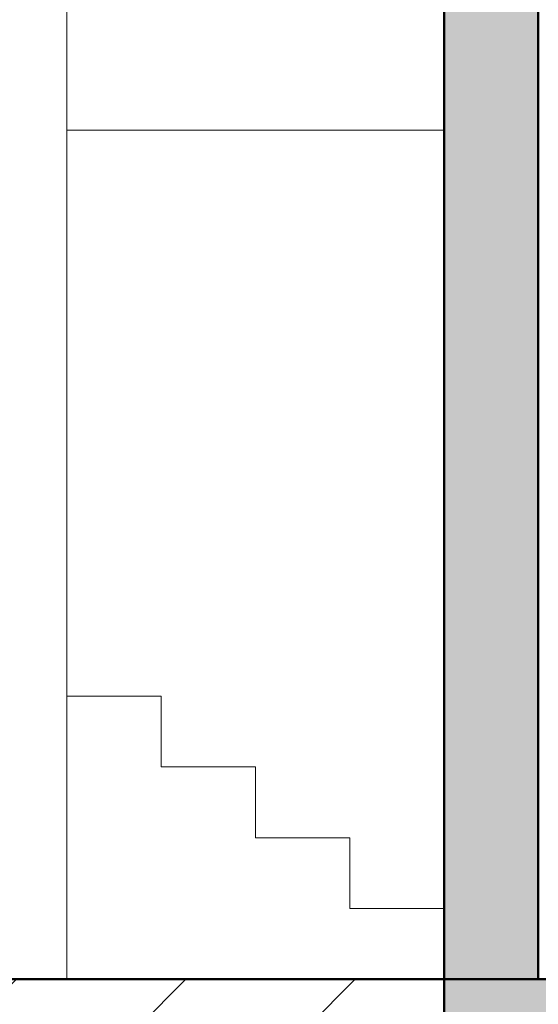
# Model space of a CAD drawing. Units: millimetres. Extents: x 4595 to 4788, y 312 to 722.
# Drawn here: x 4621 to 4623, y 386 to 390 of the extents above; entities that cross this region are included whole.
import ezdxf

# ---------------------------------------------------------------- set-up
doc = ezdxf.new("R2010")
doc.units = ezdxf.units.MM
doc.header["$LTSCALE"] = 0.01
for name, color, linetype, lineweight in [('005', 4, 'Continuous', 5), ('01', 1, 'Continuous', 9), ('02', 2, 'Continuous', 20), ('03', 3, 'Continuous', 30), ('05', 5, 'Continuous', 50)]:
    doc.layers.add(name, color=color, linetype=linetype, lineweight=lineweight)

msp = doc.modelspace()

# ---------------------------------------------------------------- hatches: boundary and pattern name
at = {"layer": '01'}
h = msp.add_hatch(dxfattribs=at)
h.set_pattern_fill('ANSI31', color=256, scale=0.16, style=0)
h.set_pattern_definition([(45, (4532.8426, 379.9116), (-0.3592102, 0.3592102), [])])
h.paths.add_polyline_path([(4640.7494, 386.105), (4632.7494, 386.105), (4632.7494, 385.465), (4632.3494, 385.465), (4632.3494, 385.865), (4623.1494, 385.865), (4623.1494, 385.465), (4622.7494, 385.465), (4622.7494, 385.865), (4622.7494, 386.105), (4596.7494, 386.105), (4596.7494, 382.1354), (4598.7494, 382.1354), (4640.7494, 382.1354)])
msp.add_hatch(color=256, dxfattribs=at).paths.add_polyline_path([(4632.7494, 386.105), (4622.7494, 386.105), (4622.7494, 385.865), (4622.7494, 385.465), (4623.1494, 385.465), (4623.1494, 385.865), (4632.3494, 385.865), (4632.3494, 385.465), (4632.7494, 385.465)])
at = {"layer": '03'}
h = msp.add_hatch(color=253, dxfattribs=at)
h.paths.add_polyline_path([(4632.7494, 397.305), (4632.3494, 397.305), (4632.3494, 391.445), (4632.7494, 391.445)])
h.paths.add_polyline_path([(4623.1494, 397.305), (4622.7494, 397.305), (4622.7494, 391.445), (4623.1494, 391.445)])
h.paths.add_polyline_path([(4623.1494, 390.805), (4622.7494, 390.805), (4622.7494, 386.105), (4623.1494, 386.105)])
h.paths.add_polyline_path([(4632.7494, 390.805), (4632.3494, 390.805), (4632.3494, 386.105), (4632.7494, 386.105)])

# ---------------------------------------------------------------- linework, layer by layer
at = {"layer": '005'}
msp.add_line((4622.7494, 389.705), (4621.1494, 389.705), dxfattribs=at)
at = {"layer": '02'}
for p, q in [((4621.1494, 387.305), (4621.1494, 392.4318)), ((4621.1494, 387.305), (4621.1494, 392.4318)), ((4621.1494, 386.105), (4621.1494, 387.305)), ((4621.5494, 387.305), (4621.1494, 387.305)), ((4621.5494, 387.005), (4621.5494, 387.305)), ((4621.9494, 387.005), (4621.5494, 387.005)), ((4621.9494, 386.705), (4621.9494, 387.005)), ((4622.3494, 386.705), (4621.9494, 386.705)), ((4622.3494, 386.405), (4622.3494, 386.705)), ((4622.3494, 386.405), (4622.7494, 386.405)), ((4622.7494, 386.405), (4622.3494, 386.405))]:
    msp.add_line(p, q, dxfattribs=at)
at = {"layer": '05'}
for p, q in [((4622.7494, 397.705), (4622.7494, 386.105)), ((4622.7494, 386.105), (4622.7494, 397.705)), ((4622.7494, 386.105), (4622.7494, 397.705)), ((4622.7494, 386.105), (4622.7494, 397.705)), ((4622.7494, 386.105), (4622.7494, 397.705)), ((4622.7494, 386.105), (4622.7494, 397.705)), ((4623.1494, 386.105), (4623.1494, 391.445)), ((4622.7494, 386.105), (4596.7494, 386.105)), ((4640.7494, 386.105), (4622.7494, 386.105)), ((4632.7494, 386.105), (4622.7494, 386.105)), ((4622.7494, 386.105), (4622.7494, 385.865))]:
    msp.add_line(p, q, dxfattribs=at)

doc.saveas('drawing.dxf')
